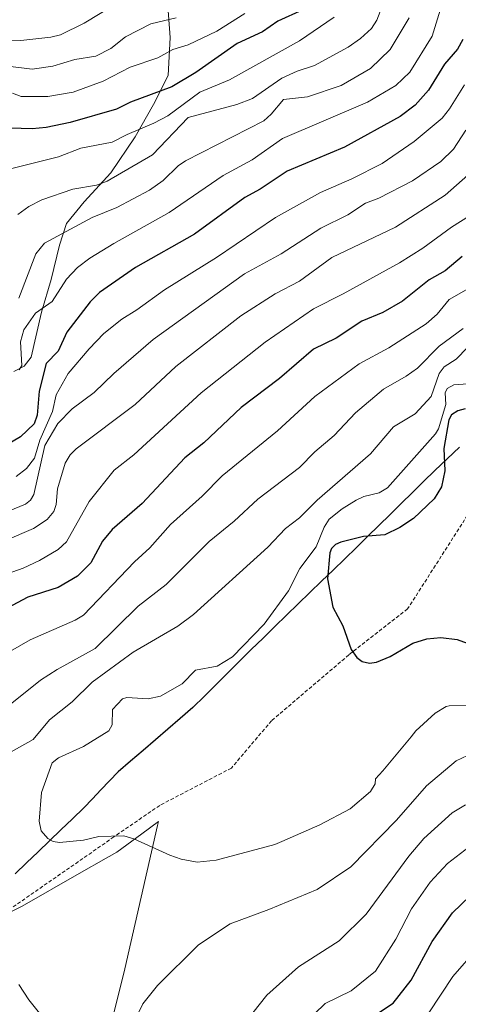
# Model space of a CAD drawing. Units: metres. Extents: x 597633 to 599745, y 4791600 to 4793789.
# Drawn here: x 598230 to 598352, y 4792424 to 4792696 of the extents above; entities that cross this region are included whole.
import ezdxf

# ---------------------------------------------------------------- set-up
doc = ezdxf.new("R2010")
doc.units = ezdxf.units.M
doc.header["$MEASUREMENT"] = 0
doc.linetypes.add('TRAZOSX2', pattern=[1.5, 1, -0.5])
for name, color, linetype, lineweight in [('Arbolado forestal CxS', 92, 'Continuous', 0), ('Comunidad autónoma', 142, 'Continuous', 30), ('Curva de nivel maestra', 36, 'Continuous', 30), ('Curva de nivel normal', 36, 'Continuous', 0), ('Municipio', 9, 'Continuous', 13), ('Municipio CxS', 142, 'Continuous', 0), ('Pastizal CxS', 92, 'Continuous', 0), ('Provincia', 19, 'Continuous', 0), ('Senda', 19, 'TRAZOSX2', 0)]:
    doc.layers.add(name, color=color, linetype=linetype, lineweight=lineweight)

# ---------------------------------------------------------------- blocks, each defined once
blk = doc.blocks.new('*U152')
at = {"layer": 'Pastizal CxS', "color": 92, "linetype": 'Continuous', "lineweight": 0}
for points in [[(598228.5201, 4792598.7101, 672.2898), (598231.3901, 4792600.2101, 673.3398), (598233.2701, 4792602.7101, 673.8193), (598236.2101, 4792615.2101, 671.5892), (598238.8301, 4792624.2101, 670.0468), (598241.1401, 4792633.7101, 667.885), (598243.0801, 4792639.7101, 666.3858), (598247.9601, 4792645.7101, 664.5942), (598255.3301, 4792653.7101, 662.2988), (598262.0801, 4792663.7101, 658.7609), (598267.2101, 4792672.7101, 655.2805), (598271.2701, 4792680.7101, 651.357), (598271.7701, 4792691.2101, 645.7709), (598270.8901, 4792703.7101, 638.2981)], [(598252.4869, 4792406.2717, 714.1384), (598259.2199, 4792433.3903, 715.4637), (598268.3101, 4792473.0301, 720.8547), (598268.5801, 4792474.2101, 721.1299), (598263.9301, 4792470.7901, 719.7629), (598257.0201, 4792465.7101, 718.6028), (598254.9265, 4792464.5117, 718.5255), (598254.1201, 4792464.0501, 718.5035), (598246.5835, 4792459.7443, 718.0435), (598230.7701, 4792450.7101, 716.8593), (598223.0301, 4792446.8401, 715.8042)]]:
    blk.add_polyline3d(points, dxfattribs=at)

msp = doc.modelspace()

# ---------------------------------------------------------------- linework, layer by layer
at = {"layer": 'Arbolado forestal CxS', "color": 92, "linetype": 'Continuous', "lineweight": 0}
for points in [[(598270.89, 4792703.71, 638.3), (598271.77, 4792691.21, 645.77), (598271.27, 4792680.71, 651.36), (598267.21, 4792672.71, 655.28), (598262.08, 4792663.71, 658.76), (598255.33, 4792653.71, 662.3), (598247.96, 4792645.71, 664.59), (598243.08, 4792639.71, 666.39), (598241.14, 4792633.71, 667.88), (598238.83, 4792624.21, 670.05), (598236.21, 4792615.21, 671.59), (598233.27, 4792602.71, 673.82), (598231.39, 4792600.21, 673.34), (598228.52, 4792598.71, 672.29)], [(598228.52, 4792598.71, 672.29), (598231.39, 4792600.21, 673.34), (598233.27, 4792602.71, 673.82), (598236.21, 4792615.21, 671.59), (598238.83, 4792624.21, 670.05), (598241.14, 4792633.71, 667.88), (598243.08, 4792639.71, 666.39), (598247.96, 4792645.71, 664.59), (598255.33, 4792653.71, 662.3), (598262.08, 4792663.71, 658.76), (598267.21, 4792672.71, 655.28), (598271.27, 4792680.71, 651.36), (598271.77, 4792691.21, 645.77), (598270.89, 4792703.71, 638.3)], [(598223.03, 4792446.84, 715.8), (598230.77, 4792450.71, 716.86), (598246.58, 4792459.74, 718.04), (598254.12, 4792464.05, 718.5), (598254.93, 4792464.51, 718.53), (598257.02, 4792465.71, 718.6), (598263.93, 4792470.79, 719.76), (598268.58, 4792474.21, 721.13), (598268.31, 4792473.03, 720.85), (598259.22, 4792433.39, 715.46), (598252.49, 4792406.27, 714.14)], [(598252.49, 4792406.27, 714.14), (598259.22, 4792433.39, 715.46), (598268.31, 4792473.03, 720.85), (598268.58, 4792474.21, 721.13), (598263.93, 4792470.79, 719.76), (598257.02, 4792465.71, 718.6), (598254.93, 4792464.51, 718.53), (598254.12, 4792464.05, 718.5), (598246.58, 4792459.74, 718.04), (598230.77, 4792450.71, 716.86), (598223.03, 4792446.84, 715.8)]]:
    msp.add_polyline3d(points, dxfattribs=at)
at = {"layer": 'Comunidad autónoma', "color": 142, "linetype": 'Continuous', "lineweight": 30}
msp.add_polyline3d([(598351.96, 4792577.85, 728.02), (598348.55, 4792574.6, 724.47), (598345.14, 4792571.36, 722.69), (598342.03, 4792568.31, 722.94), (598338.93, 4792565.27, 722.56), (598335.82, 4792562.22, 722.26), (598332.72, 4792559.17, 722.24), (598329.61, 4792556.12, 722.99), (598326.51, 4792553.08, 724.5), (598323.4, 4792550.03, 726), (598320.17, 4792546.91, 726.87), (598316.94, 4792543.79, 725.37), (598313.71, 4792540.67, 723.11), (598310.48, 4792537.54, 721.73), (598307.25, 4792534.42, 720.96), (598304.02, 4792531.3, 720.65), (598300.79, 4792528.18, 720.43), (598297.54, 4792524.97, 720.18), (598294.29, 4792521.75, 720.14), (598291.04, 4792518.54, 720.29), (598287.8, 4792515.33, 720.48), (598284.55, 4792512.12, 720.92), (598281.3, 4792508.9, 721.25), (598278.05, 4792505.69, 721.42), (598274.61, 4792502.73, 721.65), (598271.17, 4792499.77, 721.85), (598267.73, 4792496.81, 721.92), (598264.29, 4792493.85, 721.98), (598260.85, 4792490.89, 721.92), (598257.41, 4792487.93, 721.91), (598255.02, 4792485.42, 721.84), (598252.64, 4792482.92, 721.81), (598250.25, 4792480.41, 721.63), (598247.87, 4792477.91, 721.34), (598244.71, 4792474.87, 721), (598241.54, 4792471.83, 720.52), (598238.38, 4792468.79, 719.33), (598235.22, 4792465.74, 718.51), (598232.05, 4792462.7, 717.89), (598228.89, 4792459.66, 717.37)], dxfattribs=at)
at = {"layer": 'Curva de nivel maestra', "color": 36, "linetype": 'Continuous', "lineweight": 30}
for points in [[(598308.56, 4792698.87, 650), (598301.61, 4792695.73, 650), (598297.37, 4792692.76, 650), (598290.4, 4792689.6, 650), (598278.93, 4792681.54, 650), (598272.26, 4792677.55, 650), (598260.85, 4792673.29, 650), (598256.93, 4792671.39, 650), (598244.12, 4792667.73, 650), (598237.46, 4792666.29, 650), (598233.62, 4792665.91, 650), (598227.47, 4792666.1, 650)], [(598352.94, 4792690.67, 675), (598351.4, 4792687.95, 675), (598347.82, 4792683.87, 675), (598343.41, 4792676.65, 675), (598339.67, 4792672.46, 675), (598335.52, 4792669.33, 675), (598320.08, 4792660.87, 675), (598304.24, 4792654.24, 675), (598296.73, 4792649.22, 675), (598292.53, 4792646.96, 675), (598278.53, 4792636.76, 675), (598262.25, 4792627.5, 675), (598252.24, 4792620.62, 675), (598249.62, 4792618.03, 675), (598243.21, 4792609.61, 675), (598240.82, 4792604.34, 675), (598237.5, 4792600.99, 675), (598235.48, 4792593.29, 675), (598234.95, 4792586.63, 675), (598234.1, 4792584.3, 675), (598230.35, 4792580.71, 675), (598225.16, 4792577.62, 675)], [(598352.74, 4792630.59, 700), (598347.97, 4792626.64, 700), (598343.57, 4792624.12, 700), (598336.17, 4792618.23, 700), (598330.77, 4792615.08, 700), (598324.93, 4792612.65, 700), (598317.8, 4792608.01, 700), (598311.53, 4792604.97, 700), (598302.11, 4792596.77, 700), (598291.46, 4792588.76, 700), (598281.11, 4792579.03, 700), (598275.91, 4792574.87, 700), (598264.03, 4792562.25, 700), (598255.71, 4792554.98, 700), (598253.03, 4792551.81, 700), (598249.87, 4792545.82, 700), (598246.14, 4792542.08, 700), (598240.79, 4792538.92, 700), (598232.4, 4792536.25, 700), (598222.4, 4792531.05, 700)], [(598353.52, 4792588.44, 725), (598351.53, 4792587.87, 725), (598349.77, 4792586.79, 725), (598349.02, 4792585.36, 725), (598347.63, 4792577.47, 725), (598347.95, 4792571.29, 725), (598346.97, 4792566.8, 725), (598344.92, 4792563.51, 725), (598339.23, 4792558.05, 725), (598335.4, 4792555.56, 725), (598331.28, 4792553.55, 725), (598325.39, 4792553.08, 725), (598319.07, 4792551.5, 725), (598317.63, 4792550.86, 725), (598316.49, 4792549.78, 725), (598316.07, 4792548.52, 725), (598315.44, 4792541.31, 725), (598316.91, 4792533.53, 725), (598319.67, 4792528.31, 725), (598321.95, 4792521.82, 725), (598323.57, 4792519.56, 725), (598325.04, 4792518.48, 725), (598327, 4792518.03, 725), (598329, 4792518.27, 725), (598332.8, 4792519.81, 725), (598339.08, 4792523.56, 725), (598342.9, 4792524.7, 725), (598346.78, 4792525.08, 725), (598351.29, 4792524.52, 725), (598357.87, 4792522.17, 725)], [(598327.3, 4792419.72, 700), (598333.61, 4792423.91, 700), (598338.58, 4792430.21, 700), (598344.36, 4792440.98, 700), (598350.06, 4792448.9, 700), (598354.93, 4792453.58, 700)]]:
    msp.add_polyline3d(points, dxfattribs=at)
at = {"layer": 'Curva de nivel normal', "color": 36, "linetype": 'Continuous', "lineweight": 0}
for points in [[(598256.88, 4792700.58, 635), (598247.95, 4792695.19, 635), (598241.43, 4792691.99, 635), (598238.71, 4792691.3, 635), (598230.48, 4792690.42, 635), (598224.81, 4792690.48, 635)], [(598330.7, 4792700.38, 660), (598329.03, 4792695.98, 660), (598327.63, 4792693.74, 660), (598324.56, 4792690.94, 660), (598321.16, 4792688.55, 660), (598311.77, 4792683.45, 660), (598307.02, 4792681.9, 660), (598302.76, 4792679.98, 660), (598294.62, 4792674.34, 660), (598290.25, 4792672.65, 660), (598276.76, 4792669.03, 660), (598266.96, 4792658.78, 660), (598254.38, 4792651.45, 660), (598251.38, 4792650.36, 660), (598244.88, 4792649.24, 660), (598236.28, 4792646.28, 660), (598232.66, 4792644.47, 660), (598229.59, 4792642.24, 660)], [(598292.48, 4792697.91, 645), (598284.78, 4792692.99, 645), (598276.8, 4792689.23, 645), (598272.52, 4792687.93, 645), (598268.39, 4792685.56, 645), (598260.71, 4792683.05, 645), (598253.27, 4792679.11, 645), (598244.95, 4792676.13, 645), (598237.88, 4792674.92, 645), (598230.52, 4792674.9, 645), (598228.16, 4792675.82, 645)], [(598346.61, 4792698.79, 670), (598344.37, 4792691.63, 670), (598338.22, 4792681.58, 670), (598334.35, 4792677.94, 670), (598326.46, 4792673.36, 670), (598302.91, 4792663.24, 670), (598294.5, 4792657.36, 670), (598286.53, 4792653.03, 670), (598271.57, 4792642.73, 670), (598256.17, 4792634.19, 670), (598249.54, 4792630.12, 670), (598246.16, 4792627.53, 670), (598243.08, 4792624.36, 670), (598239.08, 4792618.17, 670), (598234.46, 4792614.9, 670), (598231.23, 4792610.33, 670), (598230.33, 4792606.94, 670), (598230.71, 4792600.42, 670), (598229.96, 4792599.19, 670)], [(598317.29, 4792696.86, 655), (598307.67, 4792690.29, 655), (598288.26, 4792679.48, 655), (598280, 4792676.12, 655), (598271.18, 4792669.54, 655), (598267.3, 4792667.49, 655), (598259.92, 4792664.39, 655), (598255.78, 4792662.22, 655), (598247.08, 4792660.54, 655), (598240.88, 4792658.16, 655), (598223.02, 4792653.79, 655)], [(598225.37, 4792683.5, 640), (598233.54, 4792682.41, 640), (598239.34, 4792683.25, 640), (598245.39, 4792685.13, 640), (598251.2, 4792686.06, 640), (598255.36, 4792688.15, 640), (598259.4, 4792691.44, 640), (598266.46, 4792694.99, 640), (598273.47, 4792696.64, 640)], [(598338.02, 4792696.7, 665), (598332.79, 4792687.88, 665), (598327.36, 4792682.65, 665), (598319.15, 4792677.94, 665), (598309.84, 4792674.8, 665), (598303.17, 4792674.06, 665), (598299.84, 4792669.96, 665), (598297.75, 4792668.19, 665), (598276.06, 4792657.12, 665), (598274.03, 4792655.68, 665), (598269.89, 4792651.65, 665), (598266.11, 4792648.92, 665), (598257.03, 4792644.13, 665), (598250.19, 4792641.4, 665), (598236.97, 4792634.32, 665), (598234.62, 4792631.31, 665), (598229.93, 4792619.1, 665)], [(598353.36, 4792678.14, 680), (598349.25, 4792671.49, 680), (598347.18, 4792668.86, 680), (598339.41, 4792662.42, 680), (598330.56, 4792656.32, 680), (598322.11, 4792652.08, 680), (598313.43, 4792648.32, 680), (598300.96, 4792641.36, 680), (598284.64, 4792630.28, 680), (598270.21, 4792621.39, 680), (598262.62, 4792615.81, 680), (598258.42, 4792613.23, 680), (598253.46, 4792609.23, 680), (598249.33, 4792605.02, 680), (598243.56, 4792598.21, 680), (598240.22, 4792592.27, 680), (598239.24, 4792587.7, 680), (598235.7, 4792579.75, 680), (598234.21, 4792574.77, 680), (598232.01, 4792571.87, 680), (598229.12, 4792569.65, 680)], [(598353.71, 4792665.56, 685), (598350.33, 4792660.33, 685), (598346.79, 4792656.86, 685), (598338.97, 4792651.51, 685), (598329.59, 4792646.76, 685), (598325.96, 4792645.36, 685), (598321.03, 4792642.16, 685), (598313.51, 4792638.42, 685), (598302.54, 4792631.31, 685), (598292.43, 4792625.83, 685), (598267.08, 4792607.6, 685), (598256.2, 4792598.22, 685), (598250.79, 4792592.92, 685), (598244.67, 4792588.38, 685), (598240.73, 4792584.36, 685), (598237.05, 4792578.3, 685), (598234.07, 4792564.68, 685), (598233.13, 4792563.13, 685), (598231.71, 4792561.99, 685), (598222.25, 4792558.17, 685)], [(598357.45, 4792655.9, 690), (598347.98, 4792647.61, 690), (598334.28, 4792638.7, 690), (598316.62, 4792630.33, 690), (598307.63, 4792623.75, 690), (598300.94, 4792620.22, 690), (598291.35, 4792614.15, 690), (598273.42, 4792600.13, 690), (598262.08, 4792589.59, 690), (598245.77, 4792577.38, 690), (598244.12, 4792575.7, 690), (598242.68, 4792573.37, 690), (598240.63, 4792566.23, 690), (598240.26, 4792561.97, 690), (598239.58, 4792559.98, 690), (598237.7, 4792557.77, 690), (598233.95, 4792555.32, 690), (598217.3, 4792548.14, 690)], [(598354.7, 4792641.82, 695), (598349.75, 4792638.73, 695), (598341.81, 4792632.88, 695), (598335.31, 4792628.85, 695), (598319.76, 4792620.22, 695), (598311.5, 4792616.09, 695), (598298.13, 4792606.9, 695), (598280.37, 4792592.88, 695), (598261.76, 4792575.69, 695), (598256.3, 4792571.45, 695), (598249.33, 4792562.77, 695), (598243.13, 4792551.56, 695), (598240.82, 4792549.43, 695), (598235.63, 4792546.46, 695), (598231.07, 4792544.27, 695), (598225.05, 4792542.14, 695)], [(598361.11, 4792625.53, 705), (598349.12, 4792618.66, 705), (598345.81, 4792614.67, 705), (598342.77, 4792611.95, 705), (598332.43, 4792605.3, 705), (598324.15, 4792600.9, 705), (598311.93, 4792591.8, 705), (598301.55, 4792582.31, 705), (598286.18, 4792569.86, 705), (598280.72, 4792564.22, 705), (598271.94, 4792556.39, 705), (598266.17, 4792549.98, 705), (598261.9, 4792546.05, 705), (598247.81, 4792531.3, 705), (598245.52, 4792529.92, 705), (598233, 4792524.42, 705), (598221.36, 4792517.83, 705)], [(598353.03, 4792610.62, 710), (598346.34, 4792605.78, 710), (598340.31, 4792599.7, 710), (598337.19, 4792597.45, 710), (598330.92, 4792593.84, 710), (598323.17, 4792587.29, 710), (598317.26, 4792581.07, 710), (598311.92, 4792576.47, 710), (598307.63, 4792572.15, 710), (598296.07, 4792563.44, 710), (598289.56, 4792557.35, 710), (598282.65, 4792551.69, 710), (598270.67, 4792539.75, 710), (598262.91, 4792533.78, 710), (598250.99, 4792522.08, 710), (598240.49, 4792516.29, 710), (598235.9, 4792513.32, 710), (598225.67, 4792505.13, 710)], [(598354.19, 4792605.36, 715), (598351.08, 4792602.18, 715), (598347.69, 4792600.08, 715), (598346.31, 4792598.19, 715), (598344.1, 4792591.84, 715), (598339.67, 4792587.04, 715), (598333.67, 4792583.45, 715), (598327.35, 4792575.96, 715), (598312.54, 4792563.17, 715), (598307.69, 4792558.28, 715), (598303.75, 4792555.27, 715), (598298.84, 4792550.16, 715), (598278.29, 4792531.44, 715), (598273.92, 4792528.25, 715), (598261.54, 4792521.07, 715), (598250.22, 4792512.7, 715), (598244.65, 4792507.31, 715), (598238.41, 4792502.32, 715), (598233.82, 4792496.86, 715), (598227.72, 4792493.43, 715)], [(598355.55, 4792595.4, 720), (598350.38, 4792595.1, 720), (598348.55, 4792594.06, 720), (598348, 4792592.82, 720), (598348.18, 4792589.6, 720), (598346.13, 4792582.9, 720), (598345.36, 4792581.5, 720), (598332.06, 4792566.55, 720), (598329.71, 4792565.17, 720), (598325.46, 4792564.11, 720), (598323.3, 4792563.14, 720), (598319.43, 4792560.75, 720), (598315.89, 4792557.9, 720), (598314.44, 4792555.69, 720), (598312.23, 4792550.18, 720), (598307.74, 4792544.21, 720), (598304.59, 4792538.07, 720), (598297.85, 4792528.84, 720), (598289.07, 4792519.76, 720), (598284.88, 4792517.21, 720), (598278.87, 4792516.05, 720), (598275.16, 4792512.28, 720), (598269.13, 4792508.87, 720), (598265.69, 4792508.14, 720), (598259.82, 4792508.48, 720), (598258.64, 4792508.15, 720), (598255.83, 4792505.15, 720), (598255.77, 4792500.93, 720), (598254.81, 4792499.28, 720), (598247.8, 4792494.93, 720), (598240.84, 4792491.8, 720), (598239.15, 4792490.45, 720), (598236.21, 4792482.2, 720), (598235.56, 4792474.28, 720), (598236.1, 4792471.57, 720), (598237.88, 4792469.47, 720), (598239.41, 4792468.66, 720), (598241.13, 4792468.4, 720), (598247.82, 4792469.03, 720), (598252.03, 4792470.02, 720), (598259, 4792470.2, 720), (598261.78, 4792469.41, 720), (598271.75, 4792464.81, 720), (598274.88, 4792463.71, 720), (598279.3, 4792462.88, 720), (598284.55, 4792463.45, 720), (598300.8, 4792467.83, 720), (598302.74, 4792468.64, 720), (598313.32, 4792473.24, 720), (598321.68, 4792477.65, 720), (598327.3, 4792482.49, 720), (598328.62, 4792484.58, 720), (598328.66, 4792486.02, 720), (598330.76, 4792488.16, 720), (598338.54, 4792497.64, 720), (598339.84, 4792499.24, 720), (598345.19, 4792504.18, 720), (598348.28, 4792506.01, 720), (598349.13, 4792506.21, 720), (598354.15, 4792506.35, 720)], [(598262.45, 4792420.06, 715), (598264.25, 4792423.7, 715), (598268.31, 4792428.76, 715), (598279.66, 4792440.03, 715), (598288.43, 4792445.8, 715), (598299.12, 4792449.83, 715), (598312.51, 4792455.39, 715), (598321.86, 4792461.61, 715), (598334.56, 4792474.52, 715), (598342.86, 4792484.03, 715), (598351.08, 4792490.93, 715), (598355.78, 4792493.19, 715)], [(598292.98, 4792418.94, 710), (598298.55, 4792426.06, 710), (598307.37, 4792433.92, 710), (598318.64, 4792441.15, 710), (598326.16, 4792448.55, 710), (598337.92, 4792464.6, 710), (598342.1, 4792469.48, 710), (598349.94, 4792476.58, 710), (598353.65, 4792478.82, 710)], [(598308.72, 4792417.95, 705), (598314.79, 4792423.76, 705), (598321.94, 4792427.33, 705), (598328.66, 4792432.76, 705), (598334.32, 4792441.6, 705), (598338.71, 4792450.02, 705), (598343.83, 4792457.33, 705), (598348.69, 4792462.51, 705), (598354.61, 4792467.2, 705)], [(598343.48, 4792421.24, 695), (598350.14, 4792431.28, 695), (598357.06, 4792439.24, 695)], [(598229.84, 4792429.09, 715), (598232.66, 4792424.8, 715), (598236.68, 4792419.7, 715)]]:
    msp.add_polyline3d(points, dxfattribs=at)
at = {"layer": 'Municipio', "color": 9, "linetype": 'Continuous', "lineweight": 13}
msp.add_polyline3d([(598351.96, 4792577.85, 728.02), (598348.55, 4792574.6, 724.47), (598345.14, 4792571.36, 722.69), (598342.03, 4792568.31, 722.94), (598338.93, 4792565.27, 722.56), (598335.82, 4792562.22, 722.26), (598332.72, 4792559.17, 722.24), (598329.61, 4792556.12, 722.99), (598326.51, 4792553.08, 724.5), (598323.4, 4792550.03, 726), (598320.17, 4792546.91, 726.87), (598316.94, 4792543.79, 725.37), (598313.71, 4792540.67, 723.11), (598310.48, 4792537.54, 721.73), (598307.25, 4792534.42, 720.96), (598304.02, 4792531.3, 720.65), (598300.79, 4792528.18, 720.43), (598297.54, 4792524.97, 720.18), (598294.29, 4792521.75, 720.14), (598291.04, 4792518.54, 720.29), (598287.8, 4792515.33, 720.48), (598284.55, 4792512.12, 720.92), (598281.3, 4792508.9, 721.25), (598278.05, 4792505.69, 721.42), (598274.61, 4792502.73, 721.65), (598271.17, 4792499.77, 721.85), (598267.73, 4792496.81, 721.92), (598264.29, 4792493.85, 721.98), (598260.85, 4792490.89, 721.92), (598257.41, 4792487.93, 721.91), (598255.02, 4792485.42, 721.84), (598252.64, 4792482.92, 721.81), (598250.25, 4792480.41, 721.63), (598247.87, 4792477.91, 721.34), (598244.71, 4792474.87, 721), (598241.54, 4792471.83, 720.52), (598238.38, 4792468.79, 719.33), (598235.22, 4792465.74, 718.51), (598232.05, 4792462.7, 717.89), (598228.89, 4792459.66, 717.37)], dxfattribs=at)
at = {"layer": 'Municipio CxS', "color": 142, "linetype": 'Continuous', "lineweight": 0}
msp.add_polyline3d([(598228.89, 4792459.66, 717.37), (598232.05, 4792462.7, 717.89), (598235.22, 4792465.74, 718.51), (598238.38, 4792468.79, 719.33), (598241.54, 4792471.83, 720.52), (598244.71, 4792474.87, 721), (598247.87, 4792477.91, 721.34), (598250.25, 4792480.41, 721.63), (598252.64, 4792482.92, 721.81), (598255.02, 4792485.42, 721.84), (598257.41, 4792487.93, 721.91), (598260.85, 4792490.89, 721.92), (598264.29, 4792493.85, 721.98), (598267.73, 4792496.81, 721.92), (598271.17, 4792499.77, 721.85), (598274.61, 4792502.73, 721.65), (598278.05, 4792505.69, 721.42), (598281.3, 4792508.9, 721.25), (598284.55, 4792512.12, 720.92), (598287.8, 4792515.33, 720.48), (598291.04, 4792518.54, 720.29), (598294.29, 4792521.75, 720.14), (598297.54, 4792524.97, 720.18), (598300.79, 4792528.18, 720.43), (598304.02, 4792531.3, 720.65), (598307.25, 4792534.42, 720.96), (598310.48, 4792537.54, 721.73), (598313.71, 4792540.67, 723.11), (598316.94, 4792543.79, 725.37), (598320.17, 4792546.91, 726.87), (598323.4, 4792550.03, 726), (598326.51, 4792553.08, 724.5), (598329.61, 4792556.12, 722.99), (598332.72, 4792559.17, 722.24), (598335.82, 4792562.22, 722.26), (598338.93, 4792565.27, 722.56), (598342.03, 4792568.31, 722.94), (598345.14, 4792571.36, 722.69), (598348.55, 4792574.6, 724.47), (598351.96, 4792577.85, 728.02)], dxfattribs=at)
at = {"layer": 'Pastizal CxS', "color": 92, "linetype": 'Continuous', "lineweight": 0}
for points in [[(598228.52, 4792598.71, 672.29), (598231.39, 4792600.21, 673.34), (598233.27, 4792602.71, 673.82), (598236.21, 4792615.21, 671.59), (598238.83, 4792624.21, 670.05), (598241.14, 4792633.71, 667.88), (598243.08, 4792639.71, 666.39), (598247.96, 4792645.71, 664.59), (598255.33, 4792653.71, 662.3), (598262.08, 4792663.71, 658.76), (598267.21, 4792672.71, 655.28), (598271.27, 4792680.71, 651.36), (598271.77, 4792691.21, 645.77), (598270.89, 4792703.71, 638.3)], [(598252.49, 4792406.27, 714.14), (598259.22, 4792433.39, 715.46), (598268.31, 4792473.03, 720.85), (598268.58, 4792474.21, 721.13), (598263.93, 4792470.79, 719.76), (598257.02, 4792465.71, 718.6), (598254.93, 4792464.51, 718.53), (598254.12, 4792464.05, 718.5), (598246.58, 4792459.74, 718.04), (598230.77, 4792450.71, 716.86), (598223.03, 4792446.84, 715.8)]]:
    msp.add_polyline3d(points, dxfattribs=at)
at = {"layer": 'Provincia', "color": 19, "linetype": 'Continuous', "lineweight": 0}
msp.add_polyline3d([(598351.96, 4792577.85, 728.02), (598348.55, 4792574.6, 724.47), (598345.14, 4792571.36, 722.69), (598342.03, 4792568.31, 722.94), (598338.93, 4792565.27, 722.56), (598335.82, 4792562.22, 722.26), (598332.72, 4792559.17, 722.24), (598329.61, 4792556.12, 722.99), (598326.51, 4792553.08, 724.5), (598323.4, 4792550.03, 726), (598320.17, 4792546.91, 726.87), (598316.94, 4792543.79, 725.37), (598313.71, 4792540.67, 723.11), (598310.48, 4792537.54, 721.73), (598307.25, 4792534.42, 720.96), (598304.02, 4792531.3, 720.65), (598300.79, 4792528.18, 720.43), (598297.54, 4792524.97, 720.18), (598294.29, 4792521.75, 720.14), (598291.04, 4792518.54, 720.29), (598287.8, 4792515.33, 720.48), (598284.55, 4792512.12, 720.92), (598281.3, 4792508.9, 721.25), (598278.05, 4792505.69, 721.42), (598274.61, 4792502.73, 721.65), (598271.17, 4792499.77, 721.85), (598267.73, 4792496.81, 721.92), (598264.29, 4792493.85, 721.98), (598260.85, 4792490.89, 721.92), (598257.41, 4792487.93, 721.91), (598255.02, 4792485.42, 721.84), (598252.64, 4792482.92, 721.81), (598250.25, 4792480.41, 721.63), (598247.87, 4792477.91, 721.34), (598244.71, 4792474.87, 721), (598241.54, 4792471.83, 720.52), (598238.38, 4792468.79, 719.33), (598235.22, 4792465.74, 718.51), (598232.05, 4792462.7, 717.89), (598228.89, 4792459.66, 717.37)], dxfattribs=at)
at = {"layer": 'Senda', "color": 19, "linetype": 'TRAZOSX2', "lineweight": 0}
msp.add_lwpolyline([(598356.64, 4792562.78), (598337.59, 4792533.01), (598321.32, 4792520.31), (598299.89, 4792502.06), (598288.77, 4792488.96), (598268.93, 4792478.64), (598256.23, 4792469.91), (598227.65, 4792450.07), (598174.87, 4792428.24), (598070.89, 4792384.98), (598031.14, 4792369.47)], dxfattribs=at)

# ---------------------------------------------------------------- block references
at = {"layer": 'Pastizal CxS', "color": 92, "linetype": 'Continuous', "lineweight": 0}
msp.add_blockref('*U152', (0, 0), dxfattribs=at)

doc.saveas('drawing.dxf')
